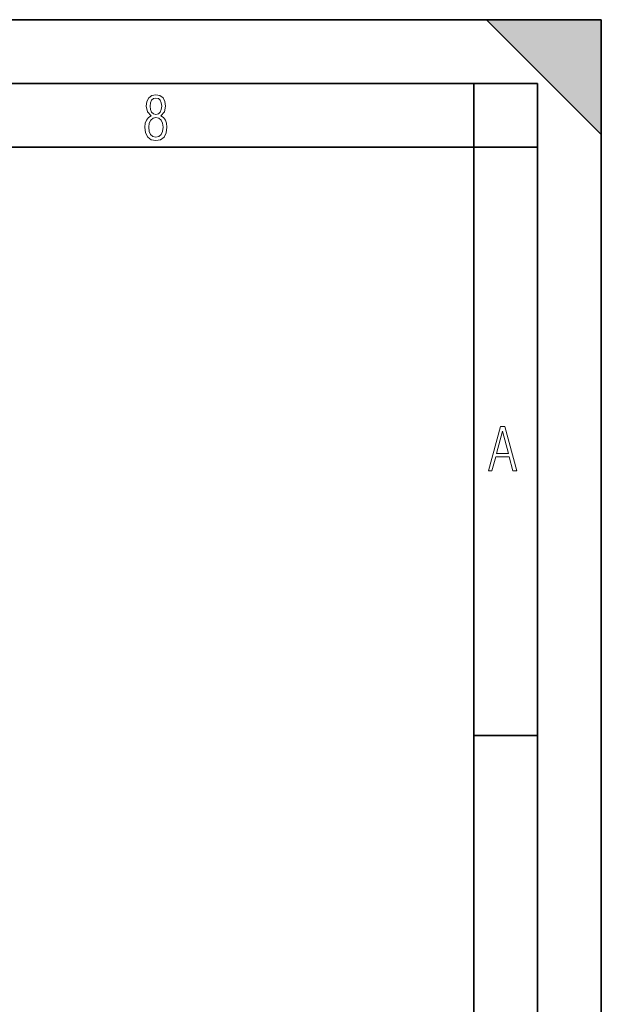
# Model space of a CAD drawing. Extents: x 0 to 420, y 0 to 297.
# Drawn here: x 374 to 420, y 220 to 297 of the extents above; entities that cross this region are included whole.
import ezdxf

# ---------------------------------------------------------------- set-up
doc = ezdxf.new("R2010")
doc.units = 0

msp = doc.modelspace()

# ---------------------------------------------------------------- linework, layer by layer
at = {"color": 7, "lineweight": 35}
for p, q in [((0, 297), (420, 297)), ((0, 297), (420, 297)), ((411, 297), (420, 288)), ((411, 297), (420, 297)), ((420, 0), (420, 297)), ((420, 0), (420, 297)), ((420, 288), (420, 297)), ((20.000401, 292), (415, 292)), ((410, 287), (410, 292)), ((415, 4.99976), (415, 292)), ((25.000401, 287), (410, 287)), ((410, 287), (415, 287)), ((410, 9.99976), (410, 287)), ((410, 240.832993), (415, 240.832993))]:
    msp.add_line(p, q, dxfattribs=at)
at = {"color": 7, "lineweight": 18}
for points in [[(384.656067, 289.459259), (384.444672, 289.322998), (384.294342, 289.125702), (384.200378, 288.872009), (384.17218, 288.56662), (384.228577, 288.115631), (384.402374, 287.786774), (384.674866, 287.584747), (385.041321, 287.514282), (385.403046, 287.584747), (385.675537, 287.786774), (385.844666, 288.115631), (385.905731, 288.56662), (385.872864, 288.872009), (385.7836, 289.125702), (385.628571, 289.322998), (385.421844, 289.459259), (385.708435, 289.764618), (385.802399, 290.201538), (385.746002, 290.577362), (385.595673, 290.859253), (385.356079, 291.037781), (385.041321, 291.098846), (384.721863, 291.037781), (384.482269, 290.859253), (384.331909, 290.577362), (384.280243, 290.201538), (384.374207, 289.759918)], [(385.497009, 290.220306), (385.464142, 289.943146), (385.374878, 289.741119), (385.229248, 289.614288), (385.041321, 289.571991), (384.843994, 289.614288), (384.703064, 289.741119), (384.6091, 289.943146), (384.580902, 290.220306), (384.6091, 290.483398), (384.703064, 290.680725), (384.848694, 290.802856), (385.041321, 290.845154), (385.229248, 290.802856), (385.374878, 290.680725), (385.464142, 290.483398)], [(385.605072, 288.56662), (385.562805, 288.228363), (385.450043, 287.97937), (385.266815, 287.829041), (385.022522, 287.777374), (384.797028, 287.829041), (384.623199, 287.98407), (384.510437, 288.233063), (384.47287, 288.57132), (384.510437, 288.886078), (384.627899, 289.125702), (384.811127, 289.276031), (385.041321, 289.332397), (385.266815, 289.276031), (385.445343, 289.125702), (385.562805, 288.886078)], [(411.141174, 261.586731), (411.413666, 261.586731), (411.714325, 262.686066), (412.771393, 262.686066), (413.067352, 261.586731), (413.363312, 261.586731), (412.428436, 265.086731), (412.08548, 265.086731)], [(411.766022, 262.953857), (412.240509, 264.701508), (412.710297, 262.953857)]]:
    msp.add_lwpolyline(points, close=True, dxfattribs=at)
at = {"color": 7, "lineweight": 5}
msp.add_solid([(411, 297), (420, 288), (420, 297)], dxfattribs=at)

doc.saveas('drawing.dxf')
